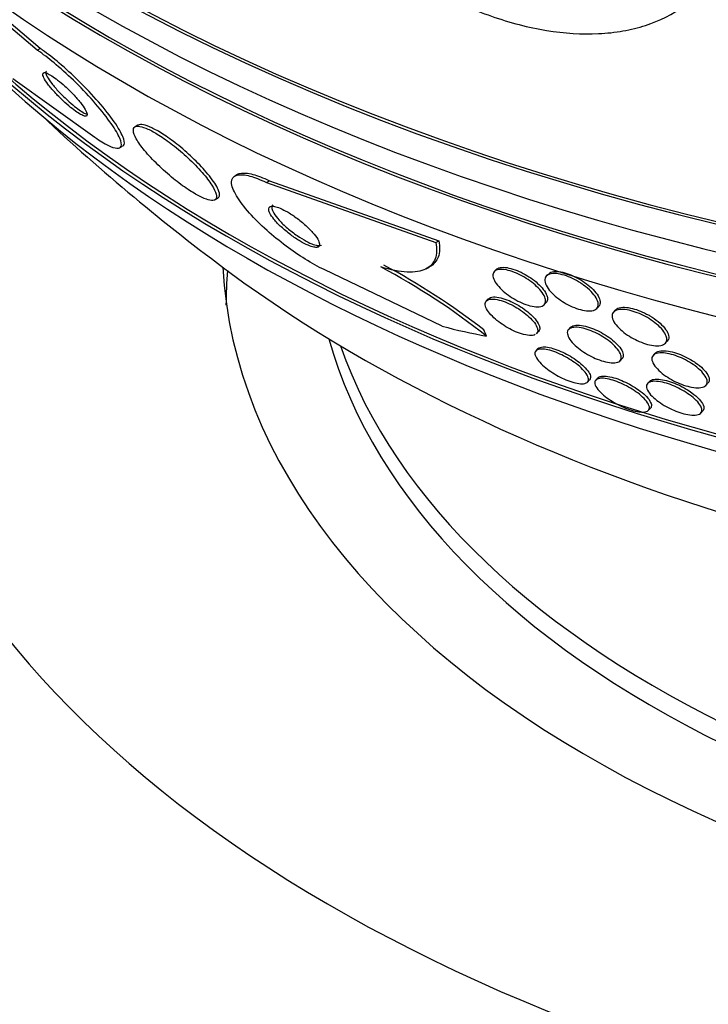
# Paper-space layout 'Layout1' of a CAD drawing. Units: millimetres. Extents: x 0 to 1877, y 0 to 2366.
# Drawn here: x 1359 to 1369, y 407 to 421 of the extents above; entities that cross this region are included whole.
import ezdxf
from ezdxf import colors
from ezdxf.entities.mleader import LeaderData, LeaderLine
from ezdxf.math import Vec2, Vec3

# ---------------------------------------------------------------- set-up
doc = ezdxf.new("R2010")
doc.units = ezdxf.units.MM
doc.layers.add('DV6_Défaut', color=7, linetype='Continuous')
doc.layers.add('Défaut', color=7, linetype='Continuous')

# ---------------------------------------------------------------- blocks, each defined once
blk = doc.blocks.new('_DOT')
at = {"color": 0}
blk.add_line((0, 0), (-1, 0), dxfattribs=at)
at = {"color": 0, "const_width": 0.333}
blk.add_lwpolyline([(-0.1665, 0, 1), (0.1665, 0, 1)], format="xyb", close=True, dxfattribs=at)
blk = doc.blocks.new('SE5')
at = {"layer": 'DV6_Défaut', "color": 7, "linetype": 'Continuous'}
for p, q in [((1359.482, 420.165), (1357.538, 421.804)), ((1359.522, 420.188), (1357.578, 421.827)), ((1359.482, 420.165), (1359.522, 420.188)), ((1359.152, 419.781), (1360.264, 418.983)), ((1360.848, 419.148), (1360.808, 419.125)), ((1360.599, 418.838), (1360.64, 418.862)), ((1362.204, 418.482), (1362.164, 418.459)), ((1362.592, 418.368), (1362.632, 418.391)), ((1362.592, 418.368), (1364.889, 417.556)), ((1362.632, 418.391), (1364.929, 417.579)), ((1361.892, 418.134), (1361.931, 418.156)), ((1364.889, 417.556), (1364.929, 417.579)), ((1364.974, 416.417), (1363.374, 417.186)), ((1364.76, 417.198), (1364.801, 417.222)), ((1365.709, 417.188), (1365.682, 417.159)), ((1366.406, 417.118), (1366.388, 417.1)), ((1365.601, 416.789), (1365.574, 416.761)), ((1366.359, 416.711), (1366.387, 416.74)), ((1367.073, 416.659), (1367.099, 416.687)), ((1367.329, 416.64), (1367.302, 416.611)), ((1366.256, 416.317), (1366.283, 416.347)), ((1366.718, 416.404), (1366.69, 416.375)), ((1368.002, 416.188), (1368.028, 416.216)), ((1366.275, 416.114), (1366.248, 416.086)), ((1367.866, 416.052), (1367.839, 416.023)), ((1367.388, 415.949), (1367.416, 415.979)), ((1366.947, 415.66), (1366.975, 415.69)), ((1367.088, 415.716), (1367.06, 415.688)), ((1367.791, 415.671), (1367.763, 415.642)), ((1368.553, 415.615), (1368.581, 415.644)), ((1367.774, 415.277), (1367.801, 415.306)), ((1368.483, 415.239), (1368.511, 415.268))]:
    blk.add_line(p, q, dxfattribs=at)
for centre, radius, start, end in [((1379.042, 440.062), 28.5, 226.8428, 233.51), ((1359.7, 408.887), 9.446, 51.5308, 61.9373), ((1359.758, 408.926), 9.425, 52.1686, 61.9842)]:
    blk.add_arc(centre, radius, start, end, dxfattribs=at)
for centre, major_axis, ratio, start_param, end_param in [((1379.042, 432.101), (26.834, 0), 0.57735, 3.322418, 6.102822), ((1379.042, 432.101), (26.78, 0), 0.57735, 3.401963, 6.022815), ((1379.042, 431.57), (26.588, 0), 0.57735, 3.42183, 6.002948), ((1379.042, 431.08), (26.346, 0), 0.57735, 3.416106, 5.999852), ((1379.042, 431.08), (26.292, 0), 0.57735, 3.483801, 5.940977), ((1379.042, 430.264), (25.906, 0), 0.57735, 3.475297, 5.949481), ((1379.042, 417.52), (-22, 0), 0.57735, 0, 3.419035), ((1379.042, 427.406), (23.976, 0), 0.57735, 3.662202, 4.76943), ((1379.042, 426.998), (23.645, 0), 0.57735, 3.64051, 5.784268), ((1379.042, 427.406), (-23.917, 0), 0.57735, 0.52087, 1.628145), ((1379.042, 417.52), (-17.05, 0), 0.57735, 0.030613, 3.110979), ((1379.042, 416.703), (17, 0), 0.57735, 3.093743, 3.141593), ((1379.042, 424.787), (21.5, 0), 0.57735, 3.804348, 5.62043), ((1362.063, 430.269), (7.726, -13.394), 0.577075, -0.515556, -0.45784), ((1364.389, 416.085), (0.999, -1.732), 0.577075, 1.358183, 1.406184), ((1379.042, 417.683), (-15.8, 0), 0.57735, 0.158145, 2.983448), ((1379.042, 417.928), (15.75, 0), 0.57735, 3.338118, 6.08666), ((1379.042, 414.254), (-26, 0), 0.57735, 0, 3.140117), ((1379.042, 410.988), (-30, 0), 0.57735, 0.00059, 3.14748)]:
    blk.add_ellipse(centre, major_axis=major_axis, ratio=ratio, start_param=start_param, end_param=end_param, dxfattribs=at)
for points, knots in [([(1362.994, 422.596), (1363.158, 422.374), (1363.341, 422.164), (1363.741, 421.768), (1363.96, 421.579), (1364.415, 421.242), (1364.652, 421.091), (1365.145, 420.825), (1365.395, 420.714), (1365.894, 420.539), (1366.147, 420.473), (1366.635, 420.393), (1366.871, 420.378), (1367.21, 420.395), (1367.322, 420.407), (1367.534, 420.444), (1367.636, 420.47), (1367.927, 420.564), (1368.105, 420.654), (1368.258, 420.768)], [0, 0, 0, 0, 0.125, 0.125, 0.25, 0.25, 0.375, 0.375, 0.5, 0.5, 0.625, 0.625, 0.75, 0.75, 0.8125, 0.8125, 0.875, 0.875, 1, 1, 1, 1]), ([(1360.264, 418.983), (1360.331, 418.936), (1360.392, 418.9), (1360.441, 418.875), (1360.491, 418.85), (1360.532, 418.836), (1360.561, 418.834), (1360.592, 418.831), (1360.612, 418.841), (1360.619, 418.861), (1360.628, 418.884), (1360.621, 418.922), (1360.601, 418.97), (1360.579, 419.023), (1360.539, 419.091), (1360.485, 419.168), (1360.43, 419.248), (1360.357, 419.341), (1360.273, 419.438), (1360.193, 419.53), (1360.1, 419.629), (1360.003, 419.725), (1359.918, 419.809), (1359.826, 419.893), (1359.738, 419.967), (1359.661, 420.033), (1359.584, 420.093), (1359.515, 420.143), (1359.504, 420.15), (1359.493, 420.158), (1359.482, 420.165)], [0, 0, 0, 0, 0.093663, 0.093663, 0.093663, 0.187421, 0.187421, 0.187421, 0.288546, 0.288546, 0.288546, 0.40323, 0.40323, 0.40323, 0.530004, 0.530004, 0.530004, 0.661119, 0.661119, 0.661119, 0.78447, 0.78447, 0.78447, 0.89194, 0.89194, 0.89194, 0.985533, 0.985533, 0.985533, 1, 1, 1, 1]), ([(1360.643, 418.864), (1360.651, 418.869), (1360.657, 418.876), (1360.66, 418.885), (1360.669, 418.908), (1360.662, 418.945), (1360.642, 418.993), (1360.619, 419.046), (1360.58, 419.114), (1360.526, 419.192), (1360.47, 419.271), (1360.397, 419.364), (1360.313, 419.462), (1360.233, 419.553), (1360.14, 419.652), (1360.043, 419.748), (1359.957, 419.832), (1359.866, 419.916), (1359.778, 419.991), (1359.701, 420.056), (1359.624, 420.116), (1359.554, 420.166), (1359.543, 420.173), (1359.533, 420.181), (1359.522, 420.188)], [0, 0, 0, 0, 0.059091, 0.059091, 0.059091, 0.210765, 0.210765, 0.210765, 0.378497, 0.378497, 0.378497, 0.552003, 0.552003, 0.552003, 0.715199, 0.715199, 0.715199, 0.857298, 0.857298, 0.857298, 0.980974, 0.980974, 0.980974, 1, 1, 1, 1]), ([(1360.131, 419.361), (1360.115, 419.388), (1360.093, 419.419), (1360.066, 419.454), (1360.038, 419.489), (1360.004, 419.528), (1359.967, 419.568), (1359.933, 419.604), (1359.895, 419.641), (1359.857, 419.676), (1359.824, 419.706), (1359.79, 419.735), (1359.758, 419.76), (1359.729, 419.782), (1359.702, 419.802), (1359.678, 419.817), (1359.654, 419.832), (1359.633, 419.844), (1359.616, 419.851), (1359.598, 419.859), (1359.583, 419.862), (1359.574, 419.861), (1359.562, 419.859), (1359.557, 419.853), (1359.556, 419.842), (1359.555, 419.83), (1359.56, 419.812), (1359.571, 419.791), (1359.583, 419.767), (1359.602, 419.737), (1359.626, 419.704), (1359.651, 419.671), (1359.683, 419.632), (1359.719, 419.593), (1359.752, 419.556), (1359.79, 419.517), (1359.83, 419.48), (1359.864, 419.448), (1359.9, 419.417), (1359.934, 419.389), (1359.963, 419.365), (1359.992, 419.343), (1360.018, 419.325), (1360.043, 419.308), (1360.066, 419.295), (1360.084, 419.286), (1360.104, 419.276), (1360.12, 419.271), (1360.132, 419.269), (1360.145, 419.268), (1360.153, 419.271), (1360.156, 419.279), (1360.16, 419.288), (1360.158, 419.303), (1360.151, 419.322), (1360.146, 419.333), (1360.139, 419.346), (1360.131, 419.361)], [0, 0, 0, 0, 0.063686, 0.063686, 0.063686, 0.127706, 0.127706, 0.127706, 0.18599, 0.18599, 0.18599, 0.236096, 0.236096, 0.236096, 0.280925, 0.280925, 0.280925, 0.324845, 0.324845, 0.324845, 0.371457, 0.371457, 0.371457, 0.423343, 0.423343, 0.423343, 0.481791, 0.481791, 0.481791, 0.54581, 0.54581, 0.54581, 0.611192, 0.611192, 0.611192, 0.67178, 0.67178, 0.67178, 0.723971, 0.723971, 0.723971, 0.769579, 0.769579, 0.769579, 0.813088, 0.813088, 0.813088, 0.858521, 0.858521, 0.858521, 0.908801, 0.908801, 0.908801, 0.96561, 0.96561, 0.96561, 1, 1, 1, 1]), ([(1359.605, 419.881), (1359.598, 419.877), (1359.596, 419.87), (1359.596, 419.86), (1359.597, 419.846), (1359.604, 419.827), (1359.617, 419.803), (1359.631, 419.778), (1359.652, 419.747), (1359.678, 419.712), (1359.705, 419.678), (1359.739, 419.639), (1359.776, 419.599), (1359.81, 419.563), (1359.848, 419.525), (1359.887, 419.489), (1359.921, 419.458), (1359.956, 419.428), (1359.988, 419.402), (1360.017, 419.378), (1360.045, 419.358), (1360.07, 419.342), (1360.094, 419.326), (1360.116, 419.313), (1360.133, 419.305), (1360.142, 419.301), (1360.15, 419.298), (1360.157, 419.296)], [0, 0, 0, 0, 0.095988, 0.095988, 0.095988, 0.227339, 0.227339, 0.227339, 0.370142, 0.370142, 0.370142, 0.514049, 0.514049, 0.514049, 0.645485, 0.645485, 0.645485, 0.75814, 0.75814, 0.75814, 0.857524, 0.857524, 0.857524, 0.953737, 0.953737, 0.953737, 1, 1, 1, 1]), ([(1361.898, 418.138), (1361.915, 418.152), (1361.918, 418.177), (1361.91, 418.21), (1361.901, 418.243), (1361.881, 418.285), (1361.85, 418.332), (1361.818, 418.384), (1361.773, 418.443), (1361.718, 418.505), (1361.664, 418.568), (1361.598, 418.636), (1361.526, 418.703), (1361.461, 418.764), (1361.388, 418.826), (1361.316, 418.882), (1361.254, 418.931), (1361.189, 418.976), (1361.13, 419.013), (1361.077, 419.047), (1361.027, 419.074), (1360.983, 419.094), (1360.941, 419.113), (1360.904, 419.125), (1360.875, 419.13), (1360.844, 419.135), (1360.821, 419.133), (1360.806, 419.124), (1360.79, 419.113), (1360.783, 419.095), (1360.785, 419.069), (1360.788, 419.041), (1360.802, 419.004), (1360.825, 418.962), (1360.851, 418.915), (1360.89, 418.861), (1360.938, 418.802), (1360.988, 418.742), (1361.049, 418.675), (1361.118, 418.609), (1361.183, 418.546), (1361.256, 418.481), (1361.33, 418.42), (1361.395, 418.368), (1361.464, 418.317), (1361.527, 418.275), (1361.583, 418.238), (1361.637, 418.206), (1361.684, 418.182), (1361.729, 418.16), (1361.769, 418.143), (1361.801, 418.134), (1361.835, 418.125), (1361.861, 418.124), (1361.88, 418.129), (1361.887, 418.131), (1361.893, 418.134), (1361.898, 418.138)], [0, 0, 0, 0, 0.059967, 0.059967, 0.059967, 0.119667, 0.119667, 0.119667, 0.184033, 0.184033, 0.184033, 0.248738, 0.248738, 0.248738, 0.308001, 0.308001, 0.308001, 0.359303, 0.359303, 0.359303, 0.404915, 0.404915, 0.404915, 0.448996, 0.448996, 0.448996, 0.495176, 0.495176, 0.495176, 0.54612, 0.54612, 0.54612, 0.603323, 0.603323, 0.603323, 0.666276, 0.666276, 0.666276, 0.731448, 0.731448, 0.731448, 0.792967, 0.792967, 0.792967, 0.846547, 0.846547, 0.846547, 0.893082, 0.893082, 0.893082, 0.936797, 0.936797, 0.936797, 0.98184, 0.98184, 0.98184, 1, 1, 1, 1]), ([(1361.916, 418.315), (1361.885, 418.37), (1361.836, 418.438), (1361.773, 418.511), (1361.72, 418.573), (1361.655, 418.641), (1361.585, 418.708), (1361.52, 418.77), (1361.447, 418.833), (1361.374, 418.891), (1361.311, 418.941), (1361.245, 418.988), (1361.185, 419.027), (1361.131, 419.062), (1361.079, 419.091), (1361.034, 419.112), (1360.991, 419.132), (1360.953, 419.146), (1360.923, 419.152), (1360.891, 419.158), (1360.867, 419.157), (1360.851, 419.149), (1360.85, 419.149), (1360.849, 419.148), (1360.848, 419.147)], [0, 0, 0, 0, 0.195533, 0.195533, 0.195533, 0.361472, 0.361472, 0.361472, 0.514339, 0.514339, 0.514339, 0.646827, 0.646827, 0.646827, 0.763905, 0.763905, 0.763905, 0.876146, 0.876146, 0.876146, 0.993041, 0.993041, 0.993041, 1, 1, 1, 1]), ([(1363.374, 417.186), (1363.293, 417.225), (1363.204, 417.274), (1363.117, 417.329), (1363.03, 417.383), (1362.941, 417.444), (1362.857, 417.507), (1362.767, 417.575), (1362.679, 417.646), (1362.6, 417.717), (1362.51, 417.797), (1362.429, 417.877), (1362.361, 417.953), (1362.286, 418.037), (1362.226, 418.117), (1362.184, 418.188), (1362.141, 418.26), (1362.117, 418.325), (1362.117, 418.373), (1362.117, 418.419), (1362.138, 418.452), (1362.182, 418.466), (1362.219, 418.479), (1362.275, 418.478), (1362.344, 418.462), (1362.405, 418.447), (1362.478, 418.421), (1362.556, 418.385), (1362.568, 418.38), (1362.58, 418.374), (1362.592, 418.368)], [0, 0, 0, 0, 0.094174, 0.094174, 0.094174, 0.187978, 0.187978, 0.187978, 0.289174, 0.289174, 0.289174, 0.403939, 0.403939, 0.403939, 0.530767, 0.530767, 0.530767, 0.661873, 0.661873, 0.661873, 0.785145, 0.785145, 0.785145, 0.892518, 0.892518, 0.892518, 0.986052, 0.986052, 0.986052, 1, 1, 1, 1]), ([(1362.201, 418.48), (1362.207, 418.484), (1362.214, 418.487), (1362.221, 418.489), (1362.259, 418.502), (1362.315, 418.501), (1362.384, 418.485), (1362.445, 418.47), (1362.518, 418.444), (1362.596, 418.408), (1362.608, 418.402), (1362.62, 418.397), (1362.632, 418.391)], [0, 0, 0, 0, 0.089823, 0.089823, 0.089823, 0.545001, 0.545001, 0.545001, 0.941274, 0.941274, 0.941274, 1, 1, 1, 1]), ([(1361.933, 418.158), (1361.944, 418.164), (1361.951, 418.174), (1361.954, 418.186), (1361.958, 418.207), (1361.952, 418.237), (1361.936, 418.274), (1361.93, 418.286), (1361.924, 418.3), (1361.916, 418.315)], [0, 0, 0, 0, 0.307334, 0.307334, 0.307334, 0.819083, 0.819083, 0.819083, 1, 1, 1, 1]), ([(1362.679, 418.064), (1362.676, 418.062), (1362.673, 418.059), (1362.671, 418.057), (1362.663, 418.047), (1362.66, 418.034), (1362.663, 418.018), (1362.667, 417.999), (1362.677, 417.976), (1362.692, 417.951), (1362.709, 417.923), (1362.734, 417.892), (1362.764, 417.859), (1362.795, 417.824), (1362.833, 417.787), (1362.875, 417.75), (1362.916, 417.715), (1362.962, 417.68), (1363.008, 417.648), (1363.049, 417.62), (1363.092, 417.593), (1363.131, 417.572), (1363.165, 417.554), (1363.198, 417.539), (1363.227, 417.529), (1363.253, 417.519), (1363.276, 417.514), (1363.295, 417.512), (1363.313, 417.511), (1363.326, 417.513), (1363.336, 417.519)], [0, 0, 0, 0, 0.028832, 0.028832, 0.028832, 0.127909, 0.127909, 0.127909, 0.239538, 0.239538, 0.239538, 0.363863, 0.363863, 0.363863, 0.495084, 0.495084, 0.495084, 0.621602, 0.621602, 0.621602, 0.732885, 0.732885, 0.732885, 0.828352, 0.828352, 0.828352, 0.915908, 0.915908, 0.915908, 1, 1, 1, 1]), ([(1363.297, 417.496), (1363.309, 417.504), (1363.314, 417.518), (1363.311, 417.536), (1363.309, 417.553), (1363.3, 417.576), (1363.286, 417.6), (1363.27, 417.627), (1363.247, 417.659), (1363.218, 417.691), (1363.188, 417.725), (1363.151, 417.763), (1363.109, 417.799), (1363.069, 417.835), (1363.024, 417.871), (1362.978, 417.904), (1362.937, 417.933), (1362.895, 417.96), (1362.854, 417.982), (1362.82, 418.001), (1362.786, 418.017), (1362.756, 418.028), (1362.729, 418.038), (1362.705, 418.045), (1362.686, 418.047), (1362.666, 418.049), (1362.651, 418.047), (1362.64, 418.041), (1362.629, 418.035), (1362.623, 418.024), (1362.622, 418.011), (1362.621, 417.996), (1362.626, 417.976), (1362.637, 417.954), (1362.649, 417.929), (1362.668, 417.901), (1362.693, 417.87), (1362.72, 417.837), (1362.754, 417.801), (1362.792, 417.765), (1362.83, 417.729), (1362.875, 417.692), (1362.921, 417.658), (1362.962, 417.627), (1363.007, 417.596), (1363.05, 417.571), (1363.087, 417.549), (1363.123, 417.53), (1363.156, 417.517), (1363.185, 417.504), (1363.211, 417.496), (1363.233, 417.492), (1363.254, 417.487), (1363.272, 417.487), (1363.285, 417.491), (1363.289, 417.492), (1363.293, 417.494), (1363.297, 417.496)], [0, 0, 0, 0, 0.056426, 0.056426, 0.056426, 0.112524, 0.112524, 0.112524, 0.174412, 0.174412, 0.174412, 0.239969, 0.239969, 0.239969, 0.303442, 0.303442, 0.303442, 0.359598, 0.359598, 0.359598, 0.407932, 0.407932, 0.407932, 0.452096, 0.452096, 0.452096, 0.496362, 0.496362, 0.496362, 0.544067, 0.544067, 0.544067, 0.597517, 0.597517, 0.597517, 0.657537, 0.657537, 0.657537, 0.722373, 0.722373, 0.722373, 0.787064, 0.787064, 0.787064, 0.845608, 0.845608, 0.845608, 0.895737, 0.895737, 0.895737, 0.940341, 0.940341, 0.940341, 0.983966, 0.983966, 0.983966, 1, 1, 1, 1]), ([(1364.889, 417.556), (1364.905, 417.469), (1364.902, 417.395), (1364.857, 417.272), (1364.813, 417.224), (1364.687, 417.163), (1364.602, 417.149), (1364.398, 417.158), (1364.279, 417.181), (1364.144, 417.223)], [0, 0, 0, 0, 0.25, 0.25, 0.5, 0.5, 0.75, 0.75, 1, 1, 1, 1]), ([(1364.929, 417.579), (1364.945, 417.492), (1364.943, 417.418), (1364.9, 417.302), (1364.863, 417.258), (1364.811, 417.228)], [0, 0, 0, 0, 0.529156, 0.529156, 1, 1, 1, 1]), ([(1366.377, 416.748), (1366.374, 416.728), (1366.364, 416.712), (1366.346, 416.7), (1366.328, 416.689), (1366.302, 416.682), (1366.27, 416.682), (1366.24, 416.682), (1366.205, 416.686), (1366.166, 416.696), (1366.132, 416.705), (1366.094, 416.719), (1366.056, 416.735), (1366.021, 416.75), (1365.984, 416.769), (1365.95, 416.79), (1365.915, 416.81), (1365.881, 416.833), (1365.85, 416.857), (1365.817, 416.882), (1365.787, 416.908), (1365.762, 416.934), (1365.735, 416.963), (1365.712, 416.991), (1365.696, 417.017), (1365.678, 417.046), (1365.667, 417.073), (1365.664, 417.097), (1365.661, 417.121), (1365.667, 417.142), (1365.681, 417.158), (1365.695, 417.173), (1365.717, 417.184), (1365.747, 417.188), (1365.774, 417.191), (1365.808, 417.189), (1365.846, 417.182), (1365.879, 417.176), (1365.917, 417.164), (1365.955, 417.149), (1365.991, 417.135), (1366.028, 417.118), (1366.064, 417.098), (1366.099, 417.079), (1366.134, 417.057), (1366.166, 417.034), (1366.199, 417.01), (1366.231, 416.984), (1366.257, 416.959), (1366.287, 416.931), (1366.312, 416.903), (1366.331, 416.877), (1366.352, 416.847), (1366.366, 416.82), (1366.373, 416.795), (1366.378, 416.778), (1366.38, 416.762), (1366.377, 416.748)], [0, 0, 0, 0, 0.05891, 0.05891, 0.05891, 0.118156, 0.118156, 0.118156, 0.17211, 0.17211, 0.17211, 0.220084, 0.220084, 0.220084, 0.265344, 0.265344, 0.265344, 0.311496, 0.311496, 0.311496, 0.361329, 0.361329, 0.361329, 0.416528, 0.416528, 0.416528, 0.477083, 0.477083, 0.477083, 0.540504, 0.540504, 0.540504, 0.602156, 0.602156, 0.602156, 0.657915, 0.657915, 0.657915, 0.707252, 0.707252, 0.707252, 0.75296, 0.75296, 0.75296, 0.798615, 0.798615, 0.798615, 0.847167, 0.847167, 0.847167, 0.900616, 0.900616, 0.900616, 0.959573, 0.959573, 0.959573, 1, 1, 1, 1]), ([(1365.709, 417.187), (1365.72, 417.2), (1365.738, 417.209), (1365.76, 417.214), (1365.786, 417.219), (1365.818, 417.219), (1365.855, 417.213), (1365.888, 417.208), (1365.926, 417.198), (1365.964, 417.184), (1366, 417.171), (1366.037, 417.155), (1366.073, 417.136), (1366.109, 417.117), (1366.144, 417.096), (1366.176, 417.074), (1366.211, 417.05), (1366.242, 417.025), (1366.27, 417), (1366.301, 416.973), (1366.327, 416.945), (1366.347, 416.918), (1366.37, 416.889), (1366.387, 416.861), (1366.396, 416.836), (1366.402, 416.819), (1366.405, 416.803), (1366.405, 416.789)], [0, 0, 0, 0, 0.1140151, 0.1140151, 0.1140151, 0.2412679, 0.2412679, 0.2412679, 0.3536513, 0.3536513, 0.3536513, 0.4566154, 0.4566154, 0.4566154, 0.5582305, 0.5582305, 0.5582305, 0.6654153, 0.6654153, 0.6654153, 0.7830454, 0.7830454, 0.7830454, 0.9131068, 0.9131068, 0.9131068, 1, 1, 1, 1]), ([(1366.894, 416.976), (1366.933, 416.948), (1366.968, 416.918), (1366.996, 416.889), (1367.025, 416.86), (1367.048, 416.831), (1367.064, 416.803), (1367.081, 416.774), (1367.091, 416.746), (1367.093, 416.722), (1367.095, 416.697), (1367.088, 416.676), (1367.073, 416.659), (1367.058, 416.644), (1367.035, 416.633), (1367.005, 416.628), (1366.978, 416.624), (1366.943, 416.625), (1366.906, 416.631), (1366.872, 416.637), (1366.834, 416.647), (1366.796, 416.66), (1366.76, 416.673), (1366.722, 416.69), (1366.686, 416.708), (1366.65, 416.727), (1366.614, 416.749), (1366.582, 416.771), (1366.547, 416.795), (1366.515, 416.821), (1366.487, 416.847), (1366.457, 416.875), (1366.432, 416.903), (1366.413, 416.93), (1366.392, 416.96), (1366.377, 416.989), (1366.371, 417.014), (1366.364, 417.041), (1366.366, 417.065), (1366.377, 417.084), (1366.387, 417.102), (1366.406, 417.117), (1366.432, 417.125), (1366.457, 417.132), (1366.489, 417.135), (1366.525, 417.132), (1366.558, 417.129), (1366.595, 417.121), (1366.634, 417.109), (1366.669, 417.098), (1366.707, 417.083), (1366.744, 417.066), (1366.78, 417.048), (1366.817, 417.028), (1366.85, 417.006), (1366.866, 416.996), (1366.88, 416.986), (1366.894, 416.976)], [0, 0, 0, 0, 0.056945, 0.056945, 0.056945, 0.113646, 0.113646, 0.113646, 0.174442, 0.174442, 0.174442, 0.237241, 0.237241, 0.237241, 0.297588, 0.297588, 0.297588, 0.352037, 0.352037, 0.352037, 0.400705, 0.400705, 0.400705, 0.446542, 0.446542, 0.446542, 0.492965, 0.492965, 0.492965, 0.542686, 0.542686, 0.542686, 0.597377, 0.597377, 0.597377, 0.657126, 0.657126, 0.657126, 0.719753, 0.719753, 0.719753, 0.781056, 0.781056, 0.781056, 0.837113, 0.837113, 0.837113, 0.887126, 0.887126, 0.887126, 0.933468, 0.933468, 0.933468, 0.979483, 0.979483, 0.979483, 1, 1, 1, 1]), ([(1366.424, 417.136), (1366.439, 417.147), (1366.461, 417.156), (1366.488, 417.159), (1366.515, 417.163), (1366.548, 417.161), (1366.585, 417.155), (1366.619, 417.149), (1366.656, 417.139), (1366.694, 417.125), (1366.731, 417.112), (1366.768, 417.096), (1366.804, 417.077), (1366.84, 417.058), (1366.876, 417.036), (1366.908, 417.013), (1366.943, 416.989), (1366.975, 416.963), (1367.002, 416.937), (1367.032, 416.909), (1367.057, 416.88), (1367.076, 416.853), (1367.097, 416.824), (1367.11, 416.795), (1367.116, 416.77), (1367.123, 416.744), (1367.121, 416.72), (1367.11, 416.701), (1367.107, 416.697), (1367.104, 416.692), (1367.1, 416.688)], [0, 0, 0, 0, 0.106235, 0.106235, 0.106235, 0.213009, 0.213009, 0.213009, 0.312427, 0.312427, 0.312427, 0.406609, 0.406609, 0.406609, 0.502114, 0.502114, 0.502114, 0.604319, 0.604319, 0.604319, 0.716578, 0.716578, 0.716578, 0.839135, 0.839135, 0.839135, 0.967668, 0.967668, 0.967668, 1, 1, 1, 1]), ([(1366.237, 416.304), (1366.218, 416.295), (1366.191, 416.291), (1366.158, 416.293), (1366.128, 416.295), (1366.091, 416.302), (1366.052, 416.314), (1366.018, 416.325), (1365.981, 416.339), (1365.944, 416.356), (1365.909, 416.373), (1365.874, 416.392), (1365.84, 416.412), (1365.806, 416.432), (1365.773, 416.455), (1365.743, 416.478), (1365.71, 416.503), (1365.681, 416.528), (1365.656, 416.553), (1365.628, 416.581), (1365.606, 416.608), (1365.59, 416.633), (1365.572, 416.661), (1365.561, 416.686), (1365.559, 416.708), (1365.556, 416.731), (1365.562, 416.751), (1365.577, 416.764), (1365.592, 416.777), (1365.616, 416.785), (1365.647, 416.786), (1365.675, 416.787), (1365.71, 416.783), (1365.749, 416.773), (1365.783, 416.765), (1365.82, 416.752), (1365.858, 416.736), (1365.893, 416.721), (1365.929, 416.703), (1365.964, 416.683), (1365.998, 416.664), (1366.032, 416.642), (1366.063, 416.62), (1366.096, 416.596), (1366.127, 416.571), (1366.153, 416.546), (1366.182, 416.519), (1366.207, 416.492), (1366.226, 416.467), (1366.246, 416.438), (1366.261, 416.412), (1366.267, 416.389), (1366.272, 416.373), (1366.273, 416.359), (1366.271, 416.346)], [0, 0, 0, 0, 0.063993, 0.063993, 0.063993, 0.121019, 0.121019, 0.121019, 0.170643, 0.170643, 0.170643, 0.217238, 0.217238, 0.217238, 0.265198, 0.265198, 0.265198, 0.317796, 0.317796, 0.317796, 0.377058, 0.377058, 0.377058, 0.443002, 0.443002, 0.443002, 0.512483, 0.512483, 0.512483, 0.579469, 0.579469, 0.579469, 0.638689, 0.638689, 0.638689, 0.68987, 0.68987, 0.68987, 0.736904, 0.736904, 0.736904, 0.784218, 0.784218, 0.784218, 0.835268, 0.835268, 0.835268, 0.892412, 0.892412, 0.892412, 0.956401, 0.956401, 0.956401, 1, 1, 1, 1]), ([(1365.601, 416.789), (1365.602, 416.79), (1365.603, 416.791), (1365.604, 416.792), (1365.618, 416.805), (1365.641, 416.813), (1365.672, 416.815), (1365.7, 416.816), (1365.735, 416.812), (1365.773, 416.803), (1365.807, 416.794), (1365.845, 416.782), (1365.883, 416.766), (1365.917, 416.751), (1365.954, 416.733), (1365.988, 416.714), (1366.023, 416.694), (1366.057, 416.672), (1366.088, 416.65), (1366.121, 416.626), (1366.152, 416.601), (1366.178, 416.577), (1366.207, 416.55), (1366.232, 416.523), (1366.251, 416.498), (1366.272, 416.469), (1366.287, 416.443), (1366.294, 416.42), (1366.299, 416.404), (1366.3, 416.389), (1366.298, 416.377)], [0, 0, 0, 0, 0.008821, 0.008821, 0.008821, 0.1455, 0.1455, 0.1455, 0.266477, 0.266477, 0.266477, 0.370903, 0.370903, 0.370903, 0.466614, 0.466614, 0.466614, 0.562689, 0.562689, 0.562689, 0.666233, 0.666233, 0.666233, 0.782125, 0.782125, 0.782125, 0.912016, 0.912016, 0.912016, 1, 1, 1, 1]), ([(1368.022, 416.23), (1368.019, 416.209), (1368.009, 416.192), (1367.992, 416.179), (1367.975, 416.166), (1367.949, 416.157), (1367.917, 416.154), (1367.888, 416.151), (1367.853, 416.153), (1367.815, 416.16), (1367.781, 416.166), (1367.743, 416.176), (1367.705, 416.19), (1367.669, 416.202), (1367.631, 416.219), (1367.596, 416.237), (1367.558, 416.255), (1367.522, 416.276), (1367.49, 416.298), (1367.454, 416.322), (1367.421, 416.348), (1367.394, 416.373), (1367.363, 416.402), (1367.338, 416.43), (1367.319, 416.457), (1367.299, 416.486), (1367.287, 416.515), (1367.282, 416.54), (1367.278, 416.565), (1367.283, 416.588), (1367.297, 416.606), (1367.31, 416.623), (1367.332, 416.635), (1367.362, 416.642), (1367.388, 416.647), (1367.422, 416.648), (1367.459, 416.644), (1367.492, 416.64), (1367.53, 416.632), (1367.568, 416.62), (1367.604, 416.609), (1367.642, 416.595), (1367.678, 416.578), (1367.716, 416.56), (1367.752, 416.541), (1367.786, 416.519), (1367.822, 416.497), (1367.856, 416.472), (1367.885, 416.447), (1367.917, 416.42), (1367.945, 416.392), (1367.967, 416.365), (1367.99, 416.336), (1368.007, 416.307), (1368.015, 416.281), (1368.022, 416.263), (1368.024, 416.245), (1368.022, 416.23)], [0, 0, 0, 0, 0.056796, 0.056796, 0.056796, 0.113941, 0.113941, 0.113941, 0.16585, 0.16585, 0.16585, 0.212578, 0.212578, 0.212578, 0.257696, 0.257696, 0.257696, 0.304634, 0.304634, 0.304634, 0.355908, 0.355908, 0.355908, 0.412802, 0.412802, 0.412802, 0.474646, 0.474646, 0.474646, 0.538169, 0.538169, 0.538169, 0.598467, 0.598467, 0.598467, 0.652214, 0.652214, 0.652214, 0.700073, 0.700073, 0.700073, 0.745352, 0.745352, 0.745352, 0.791538, 0.791538, 0.791538, 0.841342, 0.841342, 0.841342, 0.896438, 0.896438, 0.896438, 0.956881, 0.956881, 0.956881, 1, 1, 1, 1]), ([(1367.328, 416.639), (1367.333, 416.644), (1367.338, 416.649), (1367.344, 416.653), (1367.363, 416.665), (1367.391, 416.673), (1367.425, 416.675), (1367.455, 416.676), (1367.491, 416.673), (1367.529, 416.665), (1367.564, 416.658), (1367.602, 416.647), (1367.639, 416.633), (1367.676, 416.62), (1367.713, 416.603), (1367.749, 416.584), (1367.764, 416.576), (1367.779, 416.568), (1367.793, 416.56)], [0, 0, 0, 0, 0.078212, 0.078212, 0.078212, 0.321274, 0.321274, 0.321274, 0.535786, 0.535786, 0.535786, 0.730423, 0.730423, 0.730423, 0.920378, 0.920378, 0.920378, 1, 1, 1, 1]), ([(1367.793, 416.56), (1367.835, 416.535), (1367.873, 416.508), (1367.907, 416.48), (1367.94, 416.453), (1367.968, 416.425), (1367.99, 416.397), (1368.014, 416.368), (1368.032, 416.339), (1368.041, 416.313), (1368.051, 416.286), (1368.052, 416.261), (1368.045, 416.24), (1368.041, 416.232), (1368.036, 416.224), (1368.03, 416.217)], [0, 0, 0, 0, 0.213573, 0.213573, 0.213573, 0.426091, 0.426091, 0.426091, 0.656563, 0.656563, 0.656563, 0.899197, 0.899197, 0.899197, 1, 1, 1, 1]), ([(1367.405, 415.98), (1367.401, 415.962), (1367.39, 415.947), (1367.372, 415.936), (1367.353, 415.926), (1367.326, 415.92), (1367.293, 415.92), (1367.263, 415.92), (1367.227, 415.925), (1367.189, 415.935), (1367.155, 415.943), (1367.117, 415.956), (1367.08, 415.971), (1367.044, 415.985), (1367.008, 416.003), (1366.974, 416.021), (1366.938, 416.041), (1366.903, 416.062), (1366.872, 416.084), (1366.838, 416.108), (1366.806, 416.133), (1366.78, 416.158), (1366.75, 416.186), (1366.726, 416.213), (1366.708, 416.239), (1366.689, 416.267), (1366.677, 416.294), (1366.674, 416.317), (1366.67, 416.341), (1366.676, 416.361), (1366.692, 416.376), (1366.706, 416.391), (1366.73, 416.4), (1366.761, 416.403), (1366.789, 416.406), (1366.823, 416.404), (1366.862, 416.396), (1366.895, 416.39), (1366.933, 416.379), (1366.97, 416.365), (1367.006, 416.352), (1367.043, 416.336), (1367.078, 416.318), (1367.114, 416.3), (1367.149, 416.279), (1367.181, 416.258), (1367.216, 416.235), (1367.249, 416.21), (1367.276, 416.186), (1367.308, 416.159), (1367.334, 416.132), (1367.354, 416.107), (1367.377, 416.078), (1367.393, 416.051), (1367.4, 416.027), (1367.406, 416.01), (1367.407, 415.994), (1367.405, 415.98)], [0, 0, 0, 0, 0.057967, 0.057967, 0.057967, 0.116352, 0.116352, 0.116352, 0.168403, 0.168403, 0.168403, 0.214258, 0.214258, 0.214258, 0.258124, 0.258124, 0.258124, 0.303914, 0.303914, 0.303914, 0.354481, 0.354481, 0.354481, 0.411436, 0.411436, 0.411436, 0.474304, 0.474304, 0.474304, 0.539545, 0.539545, 0.539545, 0.60134, 0.60134, 0.60134, 0.655462, 0.655462, 0.655462, 0.702597, 0.702597, 0.702597, 0.746673, 0.746673, 0.746673, 0.791686, 0.791686, 0.791686, 0.840675, 0.840675, 0.840675, 0.895616, 0.895616, 0.895616, 0.956805, 0.956805, 0.956805, 1, 1, 1, 1]), ([(1366.717, 416.403), (1366.722, 416.408), (1366.727, 416.413), (1366.734, 416.416), (1366.753, 416.427), (1366.78, 416.433), (1366.815, 416.433), (1366.845, 416.433), (1366.881, 416.428), (1366.92, 416.418), (1366.954, 416.41), (1366.991, 416.397), (1367.028, 416.382), (1367.064, 416.367), (1367.101, 416.35), (1367.135, 416.331), (1367.171, 416.311), (1367.205, 416.29), (1367.237, 416.268), (1367.271, 416.243), (1367.302, 416.218), (1367.328, 416.193), (1367.357, 416.165), (1367.381, 416.138), (1367.399, 416.112), (1367.418, 416.084), (1367.429, 416.058), (1367.432, 416.035), (1367.435, 416.013), (1367.43, 415.993), (1367.417, 415.979)], [0, 0, 0, 0, 0.0417766, 0.0417766, 0.0417766, 0.1615879, 0.1615879, 0.1615879, 0.2653169, 0.2653169, 0.2653169, 0.3569287, 0.3569287, 0.3569287, 0.4448434, 0.4448434, 0.4448434, 0.5365787, 0.5365787, 0.5365787, 0.637667, 0.637667, 0.637667, 0.7513089, 0.7513089, 0.7513089, 0.8767463, 0.8767463, 0.8767463, 1, 1, 1, 1]), ([(1366.96, 415.702), (1366.962, 415.682), (1366.956, 415.666), (1366.941, 415.655), (1366.926, 415.644), (1366.902, 415.637), (1366.87, 415.637), (1366.846, 415.637), (1366.817, 415.641), (1366.785, 415.648), (1366.753, 415.655), (1366.717, 415.667), (1366.68, 415.681), (1366.646, 415.694), (1366.61, 415.71), (1366.576, 415.728), (1366.541, 415.746), (1366.507, 415.765), (1366.475, 415.785), (1366.441, 415.807), (1366.409, 415.83), (1366.381, 415.853), (1366.349, 415.878), (1366.321, 415.904), (1366.299, 415.928), (1366.274, 415.955), (1366.256, 415.982), (1366.245, 416.005), (1366.233, 416.03), (1366.231, 416.052), (1366.237, 416.069), (1366.244, 416.086), (1366.261, 416.099), (1366.287, 416.105), (1366.307, 416.109), (1366.332, 416.11), (1366.362, 416.106), (1366.392, 416.103), (1366.427, 416.095), (1366.465, 416.083), (1366.499, 416.072), (1366.536, 416.058), (1366.572, 416.041), (1366.606, 416.025), (1366.641, 416.007), (1366.674, 415.988), (1366.709, 415.968), (1366.742, 415.946), (1366.772, 415.925), (1366.806, 415.9), (1366.836, 415.876), (1366.861, 415.852), (1366.889, 415.825), (1366.912, 415.799), (1366.929, 415.775), (1366.948, 415.748), (1366.958, 415.723), (1366.96, 415.702)], [0, 0, 0, 0, 0.062413, 0.062413, 0.062413, 0.125333, 0.125333, 0.125333, 0.171257, 0.171257, 0.171257, 0.217408, 0.217408, 0.217408, 0.260066, 0.260066, 0.260066, 0.302978, 0.302978, 0.302978, 0.349888, 0.349888, 0.349888, 0.403429, 0.403429, 0.403429, 0.464604, 0.464604, 0.464604, 0.531375, 0.531375, 0.531375, 0.59782, 0.59782, 0.59782, 0.64692, 0.64692, 0.64692, 0.696359, 0.696359, 0.696359, 0.7406, 0.7406, 0.7406, 0.783017, 0.783017, 0.783017, 0.827734, 0.827734, 0.827734, 0.877817, 0.877817, 0.877817, 0.935158, 0.935158, 0.935158, 1, 1, 1, 1]), ([(1366.275, 416.114), (1366.276, 416.115), (1366.276, 416.115), (1366.277, 416.116), (1366.29, 416.129), (1366.313, 416.137), (1366.345, 416.138), (1366.368, 416.139), (1366.396, 416.136), (1366.428, 416.129), (1366.46, 416.123), (1366.496, 416.112), (1366.533, 416.098), (1366.567, 416.085), (1366.603, 416.069), (1366.638, 416.052), (1366.673, 416.034), (1366.707, 416.015), (1366.739, 415.995), (1366.774, 415.973), (1366.806, 415.95), (1366.834, 415.928), (1366.867, 415.902), (1366.895, 415.877), (1366.917, 415.853), (1366.943, 415.825), (1366.962, 415.799), (1366.974, 415.776), (1366.985, 415.755), (1366.99, 415.736), (1366.988, 415.72)], [0, 0, 0, 0, 0.0059986, 0.0059986, 0.0059986, 0.1464108, 0.1464108, 0.1464108, 0.247451, 0.247451, 0.247451, 0.3490143, 0.3490143, 0.3490143, 0.4424732, 0.4424732, 0.4424732, 0.535625, 0.535625, 0.535625, 0.636555, 0.636555, 0.636555, 0.7511047, 0.7511047, 0.7511047, 0.8820255, 0.8820255, 0.8820255, 1, 1, 1, 1]), ([(1368.571, 415.65), (1368.568, 415.631), (1368.558, 415.615), (1368.54, 415.604), (1368.522, 415.592), (1368.495, 415.585), (1368.463, 415.583), (1368.434, 415.581), (1368.398, 415.584), (1368.36, 415.591), (1368.326, 415.597), (1368.289, 415.607), (1368.251, 415.62), (1368.215, 415.633), (1368.178, 415.648), (1368.143, 415.665), (1368.105, 415.683), (1368.069, 415.704), (1368.036, 415.725), (1368, 415.748), (1367.967, 415.772), (1367.938, 415.797), (1367.906, 415.824), (1367.88, 415.852), (1367.861, 415.878), (1367.84, 415.907), (1367.826, 415.934), (1367.822, 415.958), (1367.817, 415.983), (1367.822, 416.005), (1367.837, 416.022), (1367.851, 416.037), (1367.874, 416.048), (1367.905, 416.053), (1367.932, 416.058), (1367.967, 416.058), (1368.004, 416.053), (1368.038, 416.048), (1368.075, 416.04), (1368.113, 416.028), (1368.149, 416.017), (1368.186, 416.003), (1368.222, 415.987), (1368.259, 415.97), (1368.296, 415.951), (1368.329, 415.931), (1368.366, 415.909), (1368.4, 415.885), (1368.43, 415.861), (1368.463, 415.835), (1368.492, 415.808), (1368.514, 415.782), (1368.539, 415.753), (1368.556, 415.725), (1368.565, 415.7), (1368.572, 415.682), (1368.574, 415.665), (1368.571, 415.65)], [0, 0, 0, 0, 0.056351, 0.056351, 0.056351, 0.113119, 0.113119, 0.113119, 0.163768, 0.163768, 0.163768, 0.208877, 0.208877, 0.208877, 0.25274, 0.25274, 0.25274, 0.299119, 0.299119, 0.299119, 0.350701, 0.350701, 0.350701, 0.40883, 0.40883, 0.40883, 0.472557, 0.472557, 0.472557, 0.537768, 0.537768, 0.537768, 0.598502, 0.598502, 0.598502, 0.651216, 0.651216, 0.651216, 0.697435, 0.697435, 0.697435, 0.741326, 0.741326, 0.741326, 0.786769, 0.786769, 0.786769, 0.836651, 0.836651, 0.836651, 0.89274, 0.89274, 0.89274, 0.954939, 0.954939, 0.954939, 1, 1, 1, 1]), ([(1367.866, 416.052), (1367.867, 416.053), (1367.869, 416.055), (1367.87, 416.056), (1367.886, 416.07), (1367.911, 416.08), (1367.943, 416.084), (1367.972, 416.087), (1368.006, 416.086), (1368.044, 416.08), (1368.078, 416.074), (1368.116, 416.065), (1368.153, 416.053), (1368.189, 416.041), (1368.227, 416.026), (1368.262, 416.009), (1368.299, 415.992), (1368.336, 415.972), (1368.369, 415.952), (1368.383, 415.943), (1368.396, 415.935), (1368.409, 415.926)], [0, 0, 0, 0, 0.021946, 0.021946, 0.021946, 0.242312, 0.242312, 0.242312, 0.432745, 0.432745, 0.432745, 0.600801, 0.600801, 0.600801, 0.762168, 0.762168, 0.762168, 0.930743, 0.930743, 0.930743, 1, 1, 1, 1]), ([(1368.409, 415.926), (1368.45, 415.898), (1368.486, 415.868), (1368.514, 415.84), (1368.543, 415.811), (1368.565, 415.783), (1368.58, 415.757), (1368.595, 415.729), (1368.602, 415.704), (1368.599, 415.682), (1368.597, 415.668), (1368.592, 415.655), (1368.582, 415.645)], [0, 0, 0, 0, 0.2669463, 0.2669463, 0.2669463, 0.5328218, 0.5328218, 0.5328218, 0.817423, 0.817423, 0.817423, 1, 1, 1, 1]), ([(1367.786, 415.325), (1367.789, 415.305), (1367.785, 415.287), (1367.771, 415.275), (1367.758, 415.263), (1367.735, 415.255), (1367.703, 415.253), (1367.68, 415.252), (1367.652, 415.254), (1367.62, 415.26), (1367.589, 415.266), (1367.553, 415.275), (1367.516, 415.288), (1367.482, 415.299), (1367.446, 415.314), (1367.411, 415.33), (1367.376, 415.346), (1367.341, 415.364), (1367.309, 415.383), (1367.273, 415.404), (1367.24, 415.426), (1367.21, 415.448), (1367.176, 415.472), (1367.147, 415.497), (1367.123, 415.521), (1367.095, 415.549), (1367.074, 415.575), (1367.062, 415.598), (1367.048, 415.624), (1367.042, 415.647), (1367.047, 415.666), (1367.052, 415.684), (1367.068, 415.698), (1367.093, 415.705), (1367.111, 415.711), (1367.136, 415.713), (1367.165, 415.711), (1367.194, 415.709), (1367.229, 415.702), (1367.267, 415.692), (1367.3, 415.683), (1367.337, 415.67), (1367.373, 415.656), (1367.408, 415.641), (1367.444, 415.625), (1367.477, 415.607), (1367.513, 415.588), (1367.547, 415.568), (1367.578, 415.547), (1367.613, 415.524), (1367.645, 415.5), (1367.672, 415.477), (1367.703, 415.45), (1367.728, 415.424), (1367.747, 415.4), (1367.769, 415.372), (1367.782, 415.347), (1367.786, 415.325)], [0, 0, 0, 0, 0.062406, 0.062406, 0.062406, 0.125359, 0.125359, 0.125359, 0.170595, 0.170595, 0.170595, 0.216049, 0.216049, 0.216049, 0.258156, 0.258156, 0.258156, 0.30077, 0.30077, 0.30077, 0.34768, 0.34768, 0.34768, 0.401555, 0.401555, 0.401555, 0.46338, 0.46338, 0.46338, 0.530909, 0.530909, 0.530909, 0.597783, 0.597783, 0.597783, 0.646233, 0.646233, 0.646233, 0.69502, 0.69502, 0.69502, 0.738664, 0.738664, 0.738664, 0.780659, 0.780659, 0.780659, 0.8252, 0.8252, 0.8252, 0.875394, 0.875394, 0.875394, 0.933169, 0.933169, 0.933169, 1, 1, 1, 1]), ([(1367.087, 415.716), (1367.089, 415.718), (1367.092, 415.721), (1367.095, 415.723), (1367.108, 415.732), (1367.128, 415.739), (1367.154, 415.74), (1367.18, 415.742), (1367.214, 415.74), (1367.251, 415.732), (1367.284, 415.726), (1367.321, 415.715), (1367.358, 415.702), (1367.393, 415.689), (1367.429, 415.674), (1367.463, 415.658), (1367.499, 415.641), (1367.534, 415.622), (1367.566, 415.602), (1367.601, 415.581), (1367.634, 415.558), (1367.663, 415.536), (1367.696, 415.511), (1367.725, 415.486), (1367.748, 415.462), (1367.774, 415.434), (1367.793, 415.408), (1367.804, 415.385), (1367.814, 415.363), (1367.818, 415.343), (1367.813, 415.327)], [0, 0, 0, 0, 0.0249622, 0.0249622, 0.0249622, 0.1355975, 0.1355975, 0.1355975, 0.247193, 0.247193, 0.247193, 0.3442519, 0.3442519, 0.3442519, 0.433368, 0.433368, 0.433368, 0.5245418, 0.5245418, 0.5245418, 0.6252995, 0.6252995, 0.6252995, 0.7408997, 0.7408997, 0.7408997, 0.873024, 0.873024, 0.873024, 1, 1, 1, 1]), ([(1368.499, 415.285), (1368.5, 415.265), (1368.494, 415.248), (1368.479, 415.235), (1368.465, 415.223), (1368.441, 415.214), (1368.409, 415.212), (1368.381, 415.209), (1368.346, 415.212), (1368.308, 415.219), (1368.275, 415.225), (1368.238, 415.234), (1368.201, 415.247), (1368.165, 415.258), (1368.129, 415.273), (1368.094, 415.289), (1368.058, 415.306), (1368.022, 415.325), (1367.989, 415.344), (1367.952, 415.366), (1367.918, 415.389), (1367.889, 415.411), (1367.855, 415.437), (1367.827, 415.463), (1367.804, 415.488), (1367.779, 415.516), (1367.762, 415.543), (1367.753, 415.567), (1367.744, 415.592), (1367.744, 415.614), (1367.755, 415.632), (1367.765, 415.648), (1367.785, 415.66), (1367.815, 415.666), (1367.84, 415.671), (1367.873, 415.672), (1367.911, 415.667), (1367.944, 415.663), (1367.981, 415.654), (1368.019, 415.643), (1368.053, 415.632), (1368.09, 415.619), (1368.126, 415.604), (1368.162, 415.588), (1368.198, 415.57), (1368.232, 415.551), (1368.268, 415.531), (1368.303, 415.508), (1368.333, 415.486), (1368.368, 415.461), (1368.398, 415.436), (1368.423, 415.411), (1368.45, 415.383), (1368.471, 415.356), (1368.484, 415.332), (1368.492, 415.315), (1368.498, 415.299), (1368.499, 415.285)], [0, 0, 0, 0, 0.059774, 0.059774, 0.059774, 0.120061, 0.120061, 0.120061, 0.172539, 0.172539, 0.172539, 0.217472, 0.217472, 0.217472, 0.259887, 0.259887, 0.259887, 0.304281, 0.304281, 0.304281, 0.35389, 0.35389, 0.35389, 0.410727, 0.410727, 0.410727, 0.474655, 0.474655, 0.474655, 0.541954, 0.541954, 0.541954, 0.60573, 0.60573, 0.60573, 0.660494, 0.660494, 0.660494, 0.706861, 0.706861, 0.706861, 0.749551, 0.749551, 0.749551, 0.793171, 0.793171, 0.793171, 0.841127, 0.841127, 0.841127, 0.895748, 0.895748, 0.895748, 0.957678, 0.957678, 0.957678, 1, 1, 1, 1]), ([(1367.79, 415.67), (1367.793, 415.674), (1367.798, 415.678), (1367.803, 415.681), (1367.819, 415.691), (1367.84, 415.697), (1367.867, 415.699), (1367.895, 415.701), (1367.928, 415.699), (1367.965, 415.692), (1367.999, 415.686), (1368.035, 415.676), (1368.073, 415.664), (1368.108, 415.652), (1368.144, 415.637), (1368.18, 415.621), (1368.216, 415.604), (1368.252, 415.585), (1368.285, 415.566), (1368.313, 415.549), (1368.339, 415.532), (1368.363, 415.515)], [0, 0, 0, 0, 0.062245, 0.062245, 0.062245, 0.236371, 0.236371, 0.236371, 0.411762, 0.411762, 0.411762, 0.567709, 0.567709, 0.567709, 0.715527, 0.715527, 0.715527, 0.869867, 0.869867, 0.869867, 1, 1, 1, 1]), ([(1368.363, 415.515), (1368.402, 415.486), (1368.436, 415.456), (1368.462, 415.428), (1368.488, 415.4), (1368.507, 415.373), (1368.517, 415.349), (1368.528, 415.324), (1368.53, 415.301), (1368.521, 415.283), (1368.519, 415.278), (1368.516, 415.274), (1368.512, 415.27)], [0, 0, 0, 0, 0.29961, 0.29961, 0.29961, 0.598131, 0.598131, 0.598131, 0.915899, 0.915899, 0.915899, 1, 1, 1, 1])]:
    blk.add_open_spline(points, degree=3, knots=knots, dxfattribs=at)
for points in [[(1366.405, 416.789), (1366.405, 416.77), (1366.399, 416.753), (1366.387, 416.74)], [(1366.271, 416.346), (1366.268, 416.335), (1366.264, 416.326), (1366.257, 416.318)], [(1366.298, 416.377), (1366.296, 416.366), (1366.292, 416.356), (1366.284, 416.347)], [(1366.988, 415.72), (1366.987, 415.709), (1366.983, 415.699), (1366.976, 415.69)], [(1367.813, 415.327), (1367.811, 415.32), (1367.808, 415.313), (1367.802, 415.308)]]:
    blk.add_open_spline(points, degree=3, dxfattribs=at)

psp = doc.layouts.get("Layout1")

# ---------------------------------------------------------------- block references
at = {"layer": 'Défaut'}
psp.add_blockref('SE5', (0, 0), dxfattribs=at)

# ---------------------------------------------------------------- leaders
at = {"layer": 'Défaut', "color": 7, "linetype": 'Continuous'}
ml = psp.add_multileader_mtext('Standard', dxfattribs=at)
ml.set_content('{\\pxsm0.9;\\fSolid Edge ISO|b1||i0||c0|p34;\\W1.;17/06/2016\\P}', color=256)
ml.set_leader_properties()
ml.set_arrow_properties(name='DOT')
ml.build(insert=Vec2(0, 0))
ml.multileader.update_dxf_attribs({"leader_type": 0, "dogleg_length": 0, "arrow_head_size": 12})
ctx = ml.context
ctx.base_point, ctx.char_height, ctx.arrow_head_size, ctx.landing_gap_size = Vec3(1777.452, 2359.25), 12, 12, 4.2
notes = []
notes.append((ctx, [(0, (0, 0, 0), (0, 0), (1, 0), 1, [])]))
ctx.mtext.insert = Vec3(1781.652, 2365.371)
for ctx, leaders in notes:
    for number, flags, end, landing, length, lines in leaders:
        leader = LeaderData()
        leader.index, (leader.has_last_leader_line, leader.has_dogleg_vector, leader.attachment_direction) = number, flags
        leader.last_leader_point, leader.dogleg_vector, leader.dogleg_length = Vec3(end), Vec3(landing), length
        for number, points, colour, breaks in lines:
            line = LeaderLine()
            line.index, line.vertices, line.color, line.breaks = number, Vec3.list(points), colors.encode_raw_color(colour), breaks
            leader.lines.append(line)
        ctx.leaders.append(leader)

doc.saveas('drawing.dxf')
